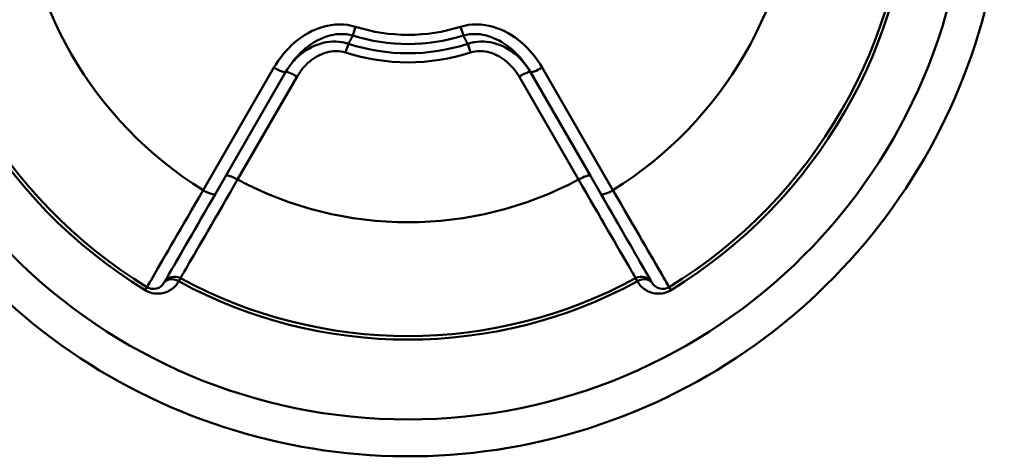
# Model space of a CAD drawing. Extents: x 467 to 1002, y -174 to 466.
# Drawn here: x 865 to 885, y 179 to 188 of the extents above; entities that cross this region are included whole.
import ezdxf

# ---------------------------------------------------------------- set-up
doc = ezdxf.new("R2010")
doc.units = 0
doc.layers.add('AM_0', color=7, linetype='CONTINUOUS', lineweight=50)

# ---------------------------------------------------------------- blocks, each defined once
blk = doc.blocks.new('A$C38944FC0')
at = {"layer": 'AM_0'}
for p, q in [((50.511, 12.305), (50.454, 12.124)), ((52.653, 12.305), (52.71, 12.124)), ((50.309, 11.78), (50.366, 11.956)), ((52.855, 11.78), (52.798, 11.956)), ((47.407, 8.973), (48.85, 11.474)), ((54.314, 11.474), (55.757, 8.973)), ((47.866, 9.265), (49.087, 11.381)), ((49.321, 11.289), (48.109, 9.19)), ((55.055, 9.19), (53.843, 11.289)), ((54.077, 11.381), (55.298, 9.265)), ((47.866, 9.265), (47.655, 8.899)), ((55.509, 8.899), (55.298, 9.265)), ((46.91, 7.118), (46.945, 7.182)), ((56.219, 7.182), (56.254, 7.118)), ((46.262, 6.999), (46.223, 6.937)), ((56.902, 6.999), (56.94, 6.937))]:
    blk.add_line(p, q, dxfattribs=at)
for points in [[(50.511, 12.305), (50.431, 12.326), (50.348, 12.342), (50.264, 12.351), (50.18, 12.353), (50.097, 12.349), (50.014, 12.339), (49.931, 12.324), (49.85, 12.303), (49.77, 12.278), (49.693, 12.247), (49.617, 12.213), (49.543, 12.174), (49.472, 12.131), (49.402, 12.085), (49.335, 12.036), (49.27, 11.983), (49.208, 11.928), (49.149, 11.87), (49.092, 11.809), (49.038, 11.746), (48.987, 11.681), (48.938, 11.613), (48.893, 11.544), (48.85, 11.474)], [(54.314, 11.474), (54.271, 11.544), (54.226, 11.613), (54.177, 11.68), (54.126, 11.746), (54.072, 11.809), (54.015, 11.869), (53.956, 11.927), (53.894, 11.983), (53.829, 12.036), (53.762, 12.085), (53.693, 12.131), (53.621, 12.174), (53.547, 12.213), (53.471, 12.247), (53.393, 12.278), (53.314, 12.303), (53.232, 12.324), (53.15, 12.339), (53.067, 12.349), (52.984, 12.353), (52.9, 12.351), (52.816, 12.342), (52.733, 12.326), (52.653, 12.305)], [(49.087, 11.381), (49.124, 11.441), (49.163, 11.501), (49.204, 11.559), (49.247, 11.615), (49.293, 11.67), (49.34, 11.722), (49.39, 11.773), (49.442, 11.821), (49.495, 11.867), (49.551, 11.91), (49.609, 11.951), (49.668, 11.989), (49.729, 12.024), (49.791, 12.055), (49.854, 12.082), (49.92, 12.106), (49.986, 12.125), (50.053, 12.14), (50.12, 12.151), (50.188, 12.156), (50.256, 12.156), (50.323, 12.151), (50.39, 12.14), (50.454, 12.124)], [(50.366, 11.956), (50.37, 11.963), (50.373, 11.97), (50.377, 11.977), (50.381, 11.984), (50.385, 11.991), (50.388, 11.998), (50.392, 12.005), (50.396, 12.012), (50.399, 12.019), (50.403, 12.026), (50.407, 12.033), (50.41, 12.04), (50.414, 12.047), (50.418, 12.054), (50.421, 12.061), (50.425, 12.068), (50.429, 12.075), (50.432, 12.082), (50.436, 12.089), (50.44, 12.096), (50.443, 12.103), (50.447, 12.11), (50.451, 12.117), (50.454, 12.124)], [(52.71, 12.124), (52.774, 12.14), (52.841, 12.151), (52.908, 12.156), (52.976, 12.156), (53.044, 12.151), (53.111, 12.14), (53.178, 12.125), (53.244, 12.106), (53.309, 12.082), (53.373, 12.055), (53.436, 12.024), (53.496, 11.989), (53.556, 11.951), (53.613, 11.91), (53.669, 11.867), (53.722, 11.821), (53.774, 11.773), (53.824, 11.722), (53.871, 11.669), (53.917, 11.615), (53.96, 11.559), (54.001, 11.501), (54.04, 11.441), (54.077, 11.381)], [(52.71, 12.124), (52.713, 12.117), (52.717, 12.11), (52.721, 12.103), (52.724, 12.096), (52.728, 12.089), (52.732, 12.082), (52.735, 12.075), (52.739, 12.068), (52.743, 12.061), (52.746, 12.054), (52.75, 12.047), (52.754, 12.04), (52.757, 12.033), (52.761, 12.026), (52.765, 12.019), (52.768, 12.012), (52.772, 12.005), (52.776, 11.998), (52.779, 11.991), (52.783, 11.984), (52.787, 11.977), (52.791, 11.97), (52.794, 11.963), (52.798, 11.956)], [(50.366, 11.956), (50.302, 11.975), (50.238, 11.989), (50.173, 11.998), (50.107, 12.002), (50.042, 12.002), (49.977, 11.997), (49.913, 11.988), (49.849, 11.975), (49.788, 11.958), (49.728, 11.938), (49.669, 11.914), (49.612, 11.887), (49.557, 11.857), (49.504, 11.825), (49.452, 11.789), (49.403, 11.752), (49.356, 11.712), (49.311, 11.67), (49.268, 11.626), (49.227, 11.58), (49.189, 11.532), (49.153, 11.483), (49.119, 11.432), (49.087, 11.381)], [(54.077, 11.381), (54.045, 11.432), (54.012, 11.483), (53.975, 11.532), (53.937, 11.579), (53.897, 11.625), (53.854, 11.669), (53.809, 11.711), (53.762, 11.751), (53.713, 11.789), (53.661, 11.824), (53.608, 11.857), (53.553, 11.887), (53.497, 11.914), (53.438, 11.937), (53.378, 11.958), (53.316, 11.975), (53.253, 11.988), (53.189, 11.997), (53.124, 12.002), (53.058, 12.003), (52.993, 11.998), (52.927, 11.989), (52.862, 11.975), (52.798, 11.956)], [(49.321, 11.289), (49.346, 11.331), (49.374, 11.373), (49.403, 11.413), (49.433, 11.452), (49.466, 11.489), (49.5, 11.525), (49.535, 11.56), (49.572, 11.593), (49.61, 11.624), (49.65, 11.653), (49.692, 11.681), (49.735, 11.706), (49.779, 11.729), (49.824, 11.749), (49.87, 11.767), (49.917, 11.782), (49.965, 11.794), (50.015, 11.803), (50.064, 11.808), (50.114, 11.81), (50.163, 11.808), (50.213, 11.803), (50.261, 11.794), (50.309, 11.78)], [(52.855, 11.78), (52.903, 11.794), (52.952, 11.803), (53.002, 11.809), (53.052, 11.81), (53.101, 11.808), (53.151, 11.803), (53.2, 11.794), (53.248, 11.782), (53.295, 11.767), (53.342, 11.749), (53.387, 11.728), (53.431, 11.705), (53.473, 11.68), (53.515, 11.653), (53.555, 11.623), (53.593, 11.592), (53.63, 11.559), (53.665, 11.525), (53.699, 11.489), (53.731, 11.451), (53.762, 11.412), (53.79, 11.372), (53.818, 11.331), (53.843, 11.289)], [(46.945, 7.182), (46.947, 7.186), (46.954, 7.198), (46.966, 7.219), (46.982, 7.247), (47.003, 7.283), (47.029, 7.327), (47.059, 7.379), (47.093, 7.438), (47.131, 7.505), (47.174, 7.579), (47.221, 7.66), (47.272, 7.747), (47.326, 7.841), (47.384, 7.94), (47.445, 8.045), (47.509, 8.156), (47.576, 8.271), (47.646, 8.392), (47.718, 8.516), (47.792, 8.645), (47.869, 8.777), (47.948, 8.912), (48.028, 9.05), (48.109, 9.19)], [(55.055, 9.19), (55.136, 9.05), (55.216, 8.913), (55.294, 8.778), (55.371, 8.646), (55.446, 8.517), (55.518, 8.392), (55.588, 8.272), (55.655, 8.156), (55.719, 8.045), (55.78, 7.94), (55.838, 7.84), (55.892, 7.747), (55.943, 7.659), (55.99, 7.578), (56.032, 7.505), (56.071, 7.438), (56.105, 7.379), (56.135, 7.327), (56.161, 7.283), (56.182, 7.247), (56.198, 7.219), (56.21, 7.198), (56.217, 7.186), (56.219, 7.182)], [(47.407, 8.973), (47.326, 8.835), (47.247, 8.699), (47.17, 8.565), (47.094, 8.434), (47.02, 8.307), (46.949, 8.185), (46.88, 8.066), (46.814, 7.953), (46.751, 7.844), (46.691, 7.741), (46.635, 7.643), (46.581, 7.551), (46.532, 7.465), (46.486, 7.386), (46.444, 7.314), (46.406, 7.249), (46.373, 7.191), (46.344, 7.141), (46.319, 7.098), (46.298, 7.063), (46.282, 7.035), (46.271, 7.015), (46.264, 7.003), (46.262, 6.999)], [(46.609, 7.087), (46.611, 7.091), (46.617, 7.102), (46.628, 7.12), (46.642, 7.146), (46.661, 7.178), (46.684, 7.218), (46.71, 7.264), (46.741, 7.317), (46.775, 7.376), (46.814, 7.443), (46.855, 7.515), (46.901, 7.594), (46.95, 7.678), (47.001, 7.768), (47.056, 7.863), (47.114, 7.962), (47.174, 8.067), (47.237, 8.175), (47.302, 8.288), (47.369, 8.405), (47.438, 8.524), (47.509, 8.647), (47.581, 8.773), (47.655, 8.899)], [(55.509, 8.899), (55.582, 8.773), (55.654, 8.648), (55.725, 8.526), (55.794, 8.407), (55.861, 8.29), (55.926, 8.178), (55.989, 8.069), (56.049, 7.964), (56.107, 7.865), (56.161, 7.77), (56.213, 7.68), (56.262, 7.596), (56.307, 7.517), (56.349, 7.444), (56.388, 7.378), (56.422, 7.318), (56.453, 7.265), (56.48, 7.218), (56.503, 7.179), (56.522, 7.146), (56.536, 7.12), (56.547, 7.102), (56.553, 7.091), (56.555, 7.087)], [(56.902, 6.999), (56.9, 7.003), (56.893, 7.015), (56.882, 7.035), (56.865, 7.063), (56.845, 7.098), (56.82, 7.142), (56.79, 7.192), (56.757, 7.25), (56.719, 7.316), (56.677, 7.388), (56.631, 7.467), (56.581, 7.553), (56.528, 7.645), (56.471, 7.743), (56.411, 7.846), (56.348, 7.955), (56.282, 8.069), (56.214, 8.187), (56.142, 8.31), (56.069, 8.437), (55.993, 8.567), (55.916, 8.7), (55.837, 8.836), (55.757, 8.973)], [(46.223, 6.937), (46.258, 6.918), (46.294, 6.901), (46.33, 6.888), (46.368, 6.878), (46.404, 6.871), (46.441, 6.867), (46.477, 6.866), (46.512, 6.867), (46.547, 6.871), (46.58, 6.877), (46.612, 6.885), (46.643, 6.894), (46.672, 6.906), (46.701, 6.919), (46.727, 6.934), (46.753, 6.95), (46.777, 6.967), (46.8, 6.986), (46.822, 7.006), (46.842, 7.026), (46.861, 7.048), (46.878, 7.07), (46.895, 7.094), (46.91, 7.118)], [(56.254, 7.118), (56.269, 7.094), (56.285, 7.07), (56.303, 7.048), (56.322, 7.026), (56.342, 7.005), (56.364, 6.986), (56.387, 6.967), (56.411, 6.95), (56.437, 6.934), (56.464, 6.919), (56.492, 6.906), (56.521, 6.894), (56.552, 6.884), (56.584, 6.876), (56.617, 6.871), (56.652, 6.867), (56.687, 6.866), (56.723, 6.867), (56.759, 6.871), (56.796, 6.878), (56.833, 6.888), (56.87, 6.901), (56.906, 6.917), (56.94, 6.937)]]:
    blk.add_lwpolyline(points, dxfattribs=at)
blk.add_circle((51.582, 15.702), 11.4, dxfattribs=at)
for centre, radius, start, end in [((51.582, 15.702), 12.15, 217.5211, 0), ((51.582, 15.702), 7.919, 181.823, 238.177), ((51.582, 15.702), 7.919, 301.823, 358.177), ((51.582, 15.702), 10.273, 181.4397, 238.5603), ((51.582, 15.702), 10.2, 181.4397, 238.5603), ((51.582, 15.702), 10.2, 301.4397, 358.5603), ((51.582, 15.702), 10.273, 301.4397, 358.5603), ((51.582, 15.702), 3.562, 252.5078, 287.4922), ((51.582, 15.702), 3.751, 252.5078, 287.4922), ((51.582, 15.702), 3.938, 252.0147, 287.9853), ((51.582, 15.702), 4.123, 252.0147, 287.9853), ((51.582, 15.702), 7.38, 241.9265, 298.0735), ((46.392, 7.212), 0.25, 238.5603, 330), ((46.825, 6.962), 0.25, 61.4397, 150), ((51.582, 15.702), 9.773, 241.4397, 298.5603), ((51.582, 15.702), 9.7, 241.4397, 298.5603), ((56.339, 6.962), 0.25, 30, 118.5603), ((56.772, 7.212), 0.25, 210, 301.4397)]:
    blk.add_arc(centre, radius, start, end, dxfattribs=at)
for centre, major_axis, ratio, start_param, end_param in [((48.871, 11.506), (0.217, -0.125), 0.152078, 4.704767, 6.28318), ((54.293, 11.506), (-0.217, -0.125), 0.152078, 0, 1.578416), ((49.304, 11.256), (-0.217, 0.125), 0.152078, 4.720009, 6.283185), ((53.86, 11.256), (0.217, 0.125), 0.152078, 0, 1.563177), ((48.082, 9.14), (-0.217, 0.125), 0.226532, 4.720009, 6.283185), ((55.082, 9.14), (0.217, 0.125), 0.226532, 0, 1.563177), ((47.438, 9.024), (0.217, -0.125), 0.239402, 4.704769, 6.283185), ((55.726, 9.024), (-0.217, -0.125), 0.239402, 0, 1.578416), ((46.825, 6.962), (-0.217, 0.125), 0.706995, 4.730156, 6.283185), ((56.339, 6.962), (0.217, 0.125), 0.706995, 0, 1.553029)]:
    blk.add_ellipse(centre, major_axis=major_axis, ratio=ratio, start_param=start_param, end_param=end_param, dxfattribs=at)

msp = doc.modelspace()

# ---------------------------------------------------------------- block references
at = {"layer": 'AM_0'}
msp.add_blockref('A$C38944FC0', (821.328, 175.494), dxfattribs=at)

doc.saveas('drawing.dxf')
